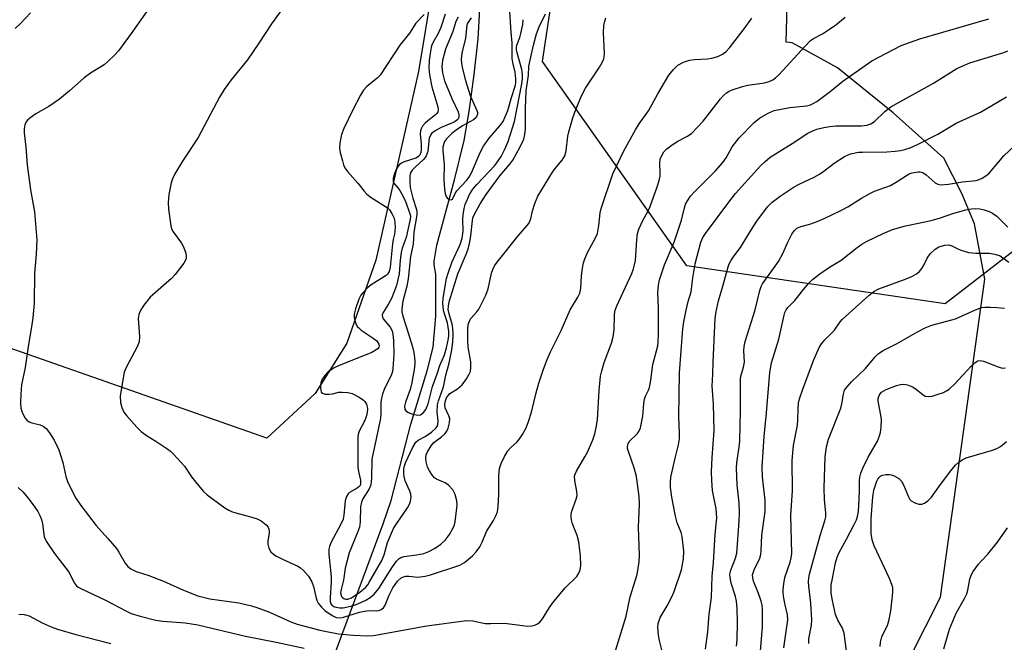
# Model space of a CAD drawing. Units: inches. Extents: x 1291766 to 1297766, y 557448 to 561449.
# Drawn here: x 1291896 to 1292156, y 557773 to 557937 of the extents above; entities that cross this region are included whole.
import ezdxf

# ---------------------------------------------------------------- set-up
doc = ezdxf.new("R2010")
doc.units = ezdxf.units.IN
doc.header["$MEASUREMENT"] = 0
for name, color, linetype in [('HYDRO-Hidden Single Line Stream', 5, 'Continuous'), ('HYDRO-Single Line Stream', 4, 'Continuous'), ('NTRL-Pasture Land', 2, 'Continuous'), ('NTRL-Trees', 3, 'Continuous'), ('Undefined', 1, 'Continuous')]:
    doc.layers.add(name, color=color, linetype=linetype)

msp = doc.modelspace()

# ---------------------------------------------------------------- linework, layer by layer
at = {"layer": 'HYDRO-Hidden Single Line Stream'}
msp.add_line((1291968.62, 557741.38), (1291991.94, 557804.37), dxfattribs=at)
at = {"layer": 'HYDRO-Single Line Stream'}
msp.add_lwpolyline([(1291991.94, 557804.37), (1291994.07, 557810.5), (1291999.3, 557830.61), (1292003.61, 557844.67), (1292005.15, 557850.87), (1292005.87, 557859.09), (1292005.83, 557870.09), (1292005.43, 557872.58), (1292005.41, 557873.59), (1292006.11, 557877.74), (1292010.78, 557894.94), (1292013.28, 557905.33), (1292014.66, 557912.95), (1292016, 557922.66), (1292016.98, 557932.09), (1292017.46, 557939.87)], dxfattribs=at)
at = {"layer": 'NTRL-Pasture Land'}
msp.add_lwpolyline([(1291990.09, 557873.8), (1291982.44, 557851.96), (1291974.1, 557838.66), (1291961.37, 557826.96), (1291861, 557862.09), (1291766.27, 557811.21), (1291766.31, 558213.6), (1291789.35, 558211.81), (1291898.22, 558205.15), (1291945.61, 558194.63), (1291990.84, 558180.17), (1292031.32, 558148.61), (1292059.37, 558119.65), (1292070.25, 558096.97), (1292071.51, 558083.93), (1292064.69, 558060.58), (1292037.29, 558011.06), (1292008.83, 557969.19), (1292001.31, 557923.49)], close=True, dxfattribs=at)
msp.add_lwpolyline([(1292169.31, 557646.26), (1292107.44, 557660.63), (1292098.11, 557668.57), (1292091.43, 557677.18), (1292091.39, 557686.48), (1292095.33, 557699.13), (1292138.85, 557785.03), (1292150.48, 557868.81), (1292147.76, 557883.42), (1292144.41, 557891.38), (1292139.72, 557900.67), (1292126.38, 557912.58), (1292111.71, 557924.48), (1292099.72, 557931.08), (1292098.16, 557931.2), (1292099.53, 557982.16), (1292137.26, 558000.33), (1292180.07, 557969.48)], dxfattribs=at)
at = {"layer": 'NTRL-Trees'}
msp.add_lwpolyline([(1292879.26, 557908.18), (1292403.12, 557885.88), (1292306.35, 557879.5), (1292251.15, 557900.35), (1292180.62, 557893.63), (1292140.04, 557862.32), (1292072.01, 557872.36), (1292033.95, 557926.1), (1292046.26, 558007.83), (1292078.73, 558090.68), (1292067.53, 558147.78), (1292012.67, 558191.45), (1291904.29, 558201.33), (1291862.14, 558209.48), (1291766.31, 558229.02), (1291766.34, 558615.4)], dxfattribs=at)
at = {"layer": 'Undefined'}
for points, elevation in [([(1291932.8, 557943.76), (1291925.63, 557933.52), (1291923.26, 557930.26), (1291922.22, 557928.9), (1291921.23, 557927.83), (1291919.55, 557926.2), (1291918.44, 557925.26), (1291914.86, 557923.05), (1291913.17, 557921.86), (1291909.34, 557918.39), (1291906.71, 557916.18), (1291903.89, 557914.26), (1291900.49, 557912.36), (1291898.86, 557911.22), (1291898.26, 557910.65), (1291897.94, 557910.22), (1291897.61, 557909.48), (1291897.37, 557908.42), (1291897.39, 557907.3), (1291897.82, 557903.6), (1291898.2, 557898.91), (1291899.09, 557892.29), (1291900.11, 557886.58), (1291900.71, 557879.13), (1291900.52, 557875.36), (1291900.11, 557870.39), (1291900, 557862.47), (1291899.65, 557858.65), (1291899.37, 557856.3), (1291898.57, 557851.6), (1291897.69, 557845.56), (1291896.74, 557840.98), (1291896.49, 557838.5), (1291896.39, 557836.23), (1291896.49, 557834.83), (1291896.85, 557833.79), (1291897.61, 557832.32), (1291898.09, 557831.69), (1291898.69, 557831.28), (1291899.42, 557831.02), (1291901.63, 557830.42), (1291902.4, 557830.1), (1291903.21, 557829.46), (1291904.09, 557828.33), (1291905.33, 557826.4), (1291906.54, 557823.83), (1291907.61, 557820.52), (1291908.42, 557816.88), (1291908.82, 557815.49), (1291909.75, 557813.48), (1291911.04, 557811.17), (1291912.29, 557809.24), (1291916.34, 557803.93), (1291919.47, 557800.53), (1291921.73, 557797.85), (1291922.37, 557796.91), (1291924.05, 557794), (1291924.69, 557793.18), (1291925.46, 557792.51), (1291926.87, 557791.81), (1291930.22, 557790.76), (1291934.14, 557789.26), (1291939.36, 557786.9), (1291943.19, 557785.44), (1291946.3, 557784.61), (1291953.95, 557783.58), (1291957.33, 557782.83), (1291958.73, 557782.38), (1291962.06, 557781.09), (1291967.68, 557778.61), (1291969.3, 557778), (1291975.27, 557776.36), (1291980.22, 557775.38), (1291984.04, 557775.03), (1291987.83, 557774.88), (1291989.41, 557774.94), (1292003.48, 557777.55), (1292013.92, 557778.93), (1292015.61, 557778.83), (1292018.89, 557778.18), (1292020.35, 557778.13), (1292023.99, 557778.23), (1292028.66, 557777.57), (1292030.05, 557777.48), (1292031.13, 557777.53), (1292031.93, 557777.72), (1292032.68, 557778.03), (1292033.3, 557778.48), (1292033.99, 557779.36), (1292035.77, 557782.31), (1292036.59, 557783.49), (1292039.95, 557787.5), (1292043, 557790.5), (1292043.56, 557791.36), (1292043.92, 557792.3), (1292044.03, 557793.41), (1292043.95, 557795.98), (1292043.83, 557797.4), (1292043.5, 557799.64), (1292043.13, 557801.28), (1292041.84, 557804.38), (1292041.57, 557805.45), (1292041.5, 557806.17), (1292041.54, 557806.93), (1292041.72, 557807.76), (1292042.85, 557810.86), (1292043.07, 557811.85), (1292043.02, 557812.94), (1292042.44, 557815.81), (1292042.43, 557816.94), (1292042.57, 557817.48), (1292042.93, 557818.25), (1292045.14, 557822), (1292045.79, 557823.25), (1292047.21, 557826.46), (1292047.78, 557828.08), (1292048.14, 557829.75), (1292048.44, 557831.73), (1292048.87, 557839.5), (1292049.28, 557843.23), (1292049.59, 557844.63), (1292050.2, 557846.83), (1292052.11, 557851.92), (1292052.62, 557853.58), (1292052.86, 557855.46), (1292052.92, 557859.24), (1292053.05, 557860.39), (1292053.55, 557861.76), (1292057.49, 557870.28), (1292057.96, 557871.49), (1292058.24, 557872.59), (1292058.43, 557873.75), (1292058.78, 557879.18), (1292059, 557880.86), (1292059.36, 557881.96), (1292060.27, 557884.1), (1292061.88, 557887), (1292062.33, 557887.98), (1292064.18, 557893.08), (1292064.68, 557894.78), (1292064.92, 557895.93), (1292064.97, 557896.82), (1292064.89, 557899.32), (1292064.99, 557900.4), (1292065.38, 557901.39), (1292065.94, 557902.3), (1292066.7, 557903.12), (1292068.13, 557904.17), (1292069.63, 557905.12), (1292072.15, 557906.43), (1292073.28, 557907.28), (1292076.25, 557910.4), (1292080.86, 557916.29), (1292081.63, 557917.18), (1292082.45, 557917.9), (1292083.11, 557918.33), (1292083.9, 557918.68), (1292086.68, 557919.58), (1292088.1, 557919.91), (1292092.47, 557920.48), (1292093.72, 557920.83), (1292094.68, 557921.28), (1292095.38, 557921.8), (1292096.24, 557922.61), (1292103.15, 557930.18), (1292104.6, 557931.65), (1292105.37, 557932.19), (1292107.69, 557933.39), (1292109.59, 557934.63), (1292111.23, 557935.76), (1292113.72, 557937.79)], 430), ([(1291966.96, 557942.14), (1291962.52, 557936.04), (1291959.26, 557930.98), (1291956.24, 557926.54), (1291951.97, 557921.28), (1291950.12, 557918.73), (1291948.85, 557916.71), (1291943.27, 557906.11), (1291939.12, 557899.87), (1291937.11, 557896.54), (1291936.44, 557895.22), (1291936.11, 557894.16), (1291935.5, 557891.14), (1291935.33, 557889), (1291935.44, 557887.27), (1291936.02, 557882.88), (1291936.25, 557882.05), (1291936.64, 557881.3), (1291938.81, 557878.27), (1291939.4, 557877.29), (1291939.96, 557875.65), (1291940.09, 557874.82), (1291940.06, 557874.28), (1291939.9, 557873.77), (1291939.48, 557873.05), (1291937.22, 557870.01), (1291936.21, 557869.01), (1291930.6, 557864.03), (1291928.94, 557861.97), (1291928.28, 557861), (1291927.86, 557860.24), (1291927.58, 557859.46), (1291927.45, 557858.47), (1291927.77, 557853.75), (1291927.7, 557852.31), (1291927.18, 557850.95), (1291924.32, 557845.68), (1291923.75, 557844.32), (1291923.36, 557842.33), (1291922.73, 557838), (1291922.77, 557836.36), (1291923.13, 557835.04), (1291923.7, 557833.8), (1291924.35, 557832.87), (1291927.05, 557829.88), (1291928.26, 557828.66), (1291929.6, 557827.66), (1291932.12, 557826.15), (1291935, 557824.22), (1291935.92, 557823.54), (1291936.77, 557822.76), (1291939.66, 557819.55), (1291941.5, 557816.77), (1291942.53, 557815.42), (1291944.58, 557813.01), (1291945.59, 557812.01), (1291950.31, 557808.59), (1291951.29, 557807.98), (1291952.05, 557807.62), (1291953.14, 557807.25), (1291957.4, 557806.15), (1291958.79, 557805.71), (1291959.81, 557805.17), (1291961.17, 557804.11), (1291961.68, 557803.48), (1291961.92, 557802.74), (1291961.96, 557801.9), (1291961.64, 557799.87), (1291961.61, 557799.02), (1291961.9, 557797.99), (1291962.43, 557797.04), (1291962.98, 557796.44), (1291963.68, 557795.97), (1291965.48, 557795.04), (1291969.47, 557793.28), (1291970.2, 557792.84), (1291971.03, 557792.1), (1291972.3, 557790.61), (1291973.15, 557789.13), (1291973.59, 557787.92), (1291974.29, 557784.78), (1291974.59, 557784), (1291974.88, 557783.51), (1291975.77, 557782.4), (1291976.62, 557781.6), (1291978.54, 557780.21), (1291979.56, 557779.7), (1291980.43, 557779.62), (1291981.26, 557779.76), (1291985.72, 557781.08), (1291987.06, 557781.4), (1291988.32, 557781.53), (1291990.29, 557781.49), (1291990.8, 557781.56), (1291991.46, 557781.79), (1291992.03, 557782.23), (1291992.49, 557782.94), (1291993.55, 557785.63), (1291994.53, 557787.5), (1291995.78, 557789.28), (1291996.7, 557790.18), (1291997.37, 557790.47), (1291997.92, 557790.56), (1291998.78, 557790.56), (1292001.1, 557790.33), (1292003.06, 557790.59), (1292004.45, 557790.97), (1292012.17, 557793.52), (1292013.45, 557794.23), (1292015.5, 557795.93), (1292016.48, 557796.98), (1292017.42, 557798.33), (1292018.09, 557799.55), (1292019.25, 557802.4), (1292021.06, 557805.3), (1292021.7, 557806.52), (1292022.1, 557807.54), (1292022.31, 557808.97), (1292022.47, 557812.19), (1292022.44, 557817.01), (1292022.67, 557818.95), (1292023.05, 557820.29), (1292023.93, 557822.1), (1292024.81, 557823.58), (1292025.49, 557824.37), (1292027.16, 557825.86), (1292027.74, 557826.49), (1292028.68, 557827.92), (1292029.63, 557829.69), (1292030.24, 557831.3), (1292031.03, 557833.77), (1292032.28, 557838.88), (1292032.99, 557841.46), (1292034.26, 557845.15), (1292035.22, 557847.65), (1292036.08, 557849.66), (1292038.85, 557855.29), (1292041.22, 557860.74), (1292043.27, 557864.1), (1292043.76, 557865.12), (1292044.08, 557866.46), (1292044.22, 557869.71), (1292044.49, 557871.73), (1292044.78, 557873.15), (1292045.15, 557874.19), (1292045.94, 557875.97), (1292047.85, 557879.5), (1292048.41, 557880.87), (1292048.84, 557882.91), (1292049.18, 557886.3), (1292049.4, 557887.42), (1292052.51, 557896.55), (1292055.43, 557902.6), (1292058.44, 557908.12), (1292059.47, 557909.74), (1292061.88, 557913.17), (1292064.33, 557917.59), (1292067.27, 557922.51), (1292068.45, 557924.04), (1292069.62, 557925.15), (1292071.08, 557925.94), (1292072.65, 557926.5), (1292074.02, 557926.68), (1292077.44, 557926.84), (1292078.6, 557926.96), (1292080.18, 557927.44), (1292081.41, 557928.04), (1292082.25, 557928.71), (1292083.2, 557929.75), (1292087.05, 557934.74), (1292089.07, 557937.56)], 428), ([(1292015.17, 557937.58), (1292014.23, 557936.18), (1292014.05, 557935.67), (1292013.68, 557932.28), (1292012.72, 557928.32), (1292012.57, 557926.73), (1292012.66, 557925.61), (1292012.91, 557924.18), (1292013.64, 557921.14), (1292014.89, 557917.17), (1292016.68, 557913.23), (1292016.82, 557912.73), (1292016.84, 557912.25), (1292016.7, 557911.82), (1292016.45, 557911.42), (1292015.74, 557910.72), (1292012.85, 557909.19), (1292011.19, 557908.04), (1292010.05, 557907.15), (1292008.63, 557905.74), (1292008.15, 557905.06), (1292007.95, 557904.57), (1292007.72, 557903.53), (1292007.68, 557902.73), (1292008.04, 557899.03), (1292008, 557895.09), (1292008.18, 557892.47), (1292008.33, 557891.33), (1292008.56, 557890.56), (1292008.83, 557890.18), (1292009.37, 557889.82), (1292009.93, 557889.71), (1292010.22, 557889.87), (1292010.94, 557891.34), (1292011.4, 557892.04), (1292013.95, 557894.81), (1292014.59, 557895.61), (1292015.28, 557896.79), (1292017.57, 557902.14), (1292018.45, 557903.82), (1292019.9, 557905.93), (1292022.76, 557909.2), (1292023.58, 557910.34), (1292024.08, 557911.35), (1292024.81, 557913.26), (1292025.81, 557916.66), (1292026.79, 557919.61), (1292026.94, 557920.53), (1292026.94, 557921.6), (1292026.74, 557923.28), (1292026.16, 557925.84), (1292026.01, 557926.95), (1292025.93, 557931.03), (1292025.67, 557933.83), (1292025.23, 557940.5)], 420), ([(1291899.06, 557938.94), (1291896.45, 557936.13), (1291895, 557934.84)], 432), ([(1292002.78, 557938.47), (1292000.63, 557936.18), (1291998.92, 557933.58), (1291996.36, 557930.46), (1291991.17, 557922.56), (1291990.36, 557921.74), (1291987.68, 557919.5), (1291986.79, 557918.54), (1291986.03, 557917.29), (1291983.95, 557913.39), (1291981.66, 557908.51), (1291981.02, 557906.86), (1291980.54, 557904.68), (1291980.47, 557903.31), (1291980.67, 557902.19), (1291981.23, 557899.97), (1291981.55, 557898.87), (1291981.88, 557898.1), (1291982.56, 557897.17), (1291985.35, 557894.1), (1291986.95, 557891.99), (1291987.68, 557891.17), (1291988.82, 557890.31), (1291992.62, 557887.97), (1291993.31, 557887.44), (1291993.69, 557887.04), (1291994.28, 557886.13), (1291994.84, 557884.89), (1291995.07, 557883.81), (1291995.14, 557882.39), (1291994.97, 557880.66), (1291994.61, 557879.21), (1291994.42, 557878.07), (1291993.86, 557871.98), (1291993.56, 557870.82), (1291993.15, 557870.15), (1291992.76, 557869.78), (1291988.83, 557867.35), (1291987.77, 557866.44), (1291986.6, 557865.24), (1291986.11, 557864.56), (1291985.6, 557863.51), (1291984.7, 557860.96), (1291984.35, 557859.6), (1291984.31, 557858.8), (1291984.48, 557857.94), (1291984.75, 557857.11), (1291985.16, 557856.36), (1291985.54, 557855.95), (1291986.21, 557855.41), (1291989.39, 557853.27), (1291990.29, 557852.54), (1291990.62, 557852.15), (1291990.85, 557851.72), (1291990.91, 557851.25), (1291990.82, 557850.86), (1291990.57, 557850.5), (1291990.18, 557850.19), (1291988.96, 557849.54), (1291986.58, 557848.52), (1291980.19, 557846.03), (1291978.88, 557845.39), (1291977.53, 557844.39), (1291976.57, 557843.42), (1291975.82, 557842.31), (1291975.58, 557841.51), (1291975.49, 557840.36), (1291975.54, 557839.55), (1291975.68, 557839.09), (1291975.97, 557838.78), (1291976.67, 557838.56), (1291977.78, 557838.5), (1291978.63, 557838.61), (1291980.3, 557839.02), (1291981.18, 557839.07), (1291982.67, 557838.96), (1291983.81, 557838.69), (1291985.65, 557837.78), (1291986.84, 557836.97), (1291987.19, 557836.57), (1291987.55, 557835.92), (1291987.77, 557835.2), (1291987.82, 557834.7), (1291987.77, 557833.69), (1291987.5, 557832.58), (1291986.94, 557831.22), (1291985.63, 557828.74), (1291985.45, 557828.22), (1291985.32, 557827.42), (1291985.32, 557819.31), (1291985.45, 557818.15), (1291986.03, 557815.85), (1291986.04, 557814.89), (1291985.89, 557814.47), (1291985.6, 557814.1), (1291985.17, 557813.77), (1291983.15, 557812.62), (1291982.75, 557812.24), (1291982.28, 557811.56), (1291981.95, 557810.48), (1291981.66, 557806.67), (1291981.43, 557805.62), (1291980.83, 557804.28), (1291978.31, 557799.53), (1291977.84, 557798.45), (1291977.66, 557797.69), (1291977.64, 557796.4), (1291978.29, 557790.47), (1291978.26, 557789.03), (1291977.98, 557785.01), (1291978.01, 557783.93), (1291978.21, 557783.31), (1291978.46, 557782.98), (1291978.96, 557782.63), (1291979.47, 557782.45), (1291980.59, 557782.28), (1291981.46, 557782.28), (1291983.46, 557782.71), (1291984.86, 557783.15), (1291986.14, 557783.68), (1291987.39, 557784.28), (1291988.55, 557784.98), (1291989.58, 557785.87), (1291990.82, 557787.35), (1291993.19, 557791.17), (1291994.44, 557793.03), (1291995.52, 557794.52), (1291996.23, 557795.25), (1291996.64, 557795.53), (1291997.39, 557795.78), (1292000.75, 557796.23), (1292002.69, 557796.61), (1292004.01, 557797.11), (1292005.51, 557797.87), (1292007.21, 557799.02), (1292008.41, 557800.17), (1292009.48, 557801.55), (1292010.46, 557803.32), (1292010.78, 557804.11), (1292010.97, 557804.95), (1292011.47, 557809.29), (1292011.42, 557810.43), (1292010.94, 557812.1), (1292010.3, 557813.37), (1292009.18, 557814.58), (1292008.35, 557815.15), (1292006, 557816.17), (1292005.55, 557816.5), (1292004.97, 557817.13), (1292004.15, 557818.32), (1292003.66, 557819.34), (1292003.28, 557820.68), (1292003.2, 557821.76), (1292003.34, 557822.55), (1292003.63, 557823.31), (1292004.63, 557824.95), (1292005.36, 557825.76), (1292007.35, 557827.3), (1292008.22, 557828.1), (1292008.75, 557828.78), (1292009.11, 557829.55), (1292009.48, 557830.94), (1292009.54, 557832.05), (1292009.31, 557832.84), (1292008.35, 557834.92), (1292008.19, 557835.76), (1292008.29, 557836.55), (1292008.7, 557837.6), (1292009.17, 557838.28), (1292009.58, 557838.67), (1292011.59, 557839.94), (1292012.77, 557840.97), (1292013.98, 557842.57), (1292014.64, 557843.77), (1292014.95, 557844.52), (1292015.11, 557845.6), (1292015.06, 557847.01), (1292014.42, 557850.94), (1292014.29, 557852.67), (1292014.27, 557855.84), (1292014.36, 557856.75), (1292014.51, 557857.31), (1292015, 557858.32), (1292016.67, 557860.21), (1292017.16, 557860.92), (1292019.02, 557864.63), (1292019.62, 557866.27), (1292020.49, 557870.36), (1292020.86, 557871.37), (1292021.34, 557872.33), (1292022.01, 557873.27), (1292027.59, 557880.19), (1292029.87, 557882.84), (1292030.34, 557883.48), (1292030.88, 557884.71), (1292031.36, 557886.79), (1292031.96, 557888.76), (1292032.75, 557890.66), (1292036.57, 557897), (1292037.26, 557897.94), (1292039.16, 557900.15), (1292039.84, 557901.28), (1292040.21, 557902.6), (1292040.66, 557906.42), (1292040.87, 557907.59), (1292041.95, 557911.27), (1292042.7, 557913.48), (1292044.27, 557917.11), (1292045.26, 557919.14), (1292048.99, 557924.62), (1292049.69, 557925.84), (1292050.11, 557926.86), (1292050.23, 557927.39), (1292050.29, 557928.24), (1292050.07, 557933.69), (1292050.14, 557935.62), (1292050.36, 557936.78), (1292050.61, 557937.63)], 426), ([(1292008.34, 557938.56), (1292007.17, 557935.05), (1292006.49, 557933.52), (1292005.18, 557931.19), (1292004.74, 557930.21), (1292004.44, 557928.88), (1292004.1, 557926.36), (1292004, 557924.36), (1292004.19, 557922.6), (1292004.84, 557919.41), (1292006.35, 557914.17), (1292006.44, 557913.37), (1292006.37, 557912.9), (1292006.15, 557912.47), (1292005.79, 557912.07), (1292003.72, 557910.49), (1292003.09, 557909.91), (1292002.37, 557909.06), (1292001.96, 557908.38), (1292001.8, 557907.88), (1292001.75, 557907.06), (1292001.96, 557904.36), (1292001.98, 557902.98), (1292001.9, 557902.19), (1292001.62, 557901.46), (1292001.26, 557901.09), (1292000.58, 557900.66), (1291997.55, 557899.71), (1291996.78, 557899.34), (1291996.32, 557899), (1291995.92, 557898.59), (1291995.5, 557897.89), (1291994.97, 557896.59), (1291994.59, 557895.28), (1291994.58, 557894.56), (1291994.74, 557894.18), (1291995.83, 557892.89), (1291996.34, 557892.16), (1291997.25, 557890.6), (1291997.89, 557889.28), (1291999.03, 557886.07), (1291999.14, 557885.34), (1291999.11, 557884.61), (1291998.07, 557879.77), (1291997.01, 557876.93), (1291996.72, 557875.83), (1291996.43, 557873.82), (1291996.17, 557870.22), (1291995.46, 557867.15), (1291994.81, 557865.27), (1291994.16, 557863.71), (1291993.29, 557862.15), (1291991.94, 557860.03), (1291991.72, 557859.42), (1291991.77, 557858.82), (1291991.99, 557858.34), (1291993.81, 557856.17), (1291994.34, 557855.16), (1291994.56, 557854.34), (1291994.7, 557852.65), (1291994.78, 557848.94), (1291994.56, 557845.3), (1291994.41, 557844.47), (1291994.14, 557843.67), (1291992.23, 557839.75), (1291991.8, 557838.56), (1291991.5, 557837.43), (1291991.36, 557836.32), (1291991.38, 557833.63), (1291991.25, 557832.12), (1291988.97, 557821.42), (1291988.88, 557816.38), (1291988.71, 557814.61), (1291988.3, 557813.58), (1291986.65, 557810.98), (1291986.25, 557810.11), (1291986.03, 557808.82), (1291985.92, 557804.94), (1291985.71, 557803.5), (1291985.23, 557802.13), (1291983.03, 557796.79), (1291981.95, 557792.72), (1291981.52, 557789.56), (1291980.89, 557787.13), (1291980.77, 557786.33), (1291980.8, 557785.85), (1291981.03, 557785.25), (1291981.38, 557784.86), (1291981.83, 557784.61), (1291982.27, 557784.52), (1291982.71, 557784.55), (1291983.65, 557784.91), (1291985.84, 557786.4), (1291987.35, 557787.62), (1291987.94, 557788.33), (1291988.42, 557789.07), (1291991.64, 557794.75), (1291992.25, 557796.2), (1291993.12, 557799.44), (1291994.73, 557803.17), (1291995.28, 557804.11), (1291998.37, 557808.57), (1291998.92, 557809.59), (1291999.17, 557810.34), (1291999.33, 557811.37), (1291999.24, 557812.16), (1291998.97, 557812.99), (1291997.8, 557815.72), (1291997.49, 557816.85), (1291997.43, 557817.71), (1291997.47, 557818.86), (1291997.63, 557819.69), (1291997.91, 557820.46), (1291999.73, 557824.37), (1292000.63, 557825.86), (1292001.22, 557826.42), (1292003.04, 557827.34), (1292004.71, 557828.54), (1292005.85, 557829.59), (1292006.18, 557830.05), (1292006.37, 557830.51), (1292006.5, 557831.52), (1292006.25, 557833.79), (1292006.29, 557835.72), (1292006.57, 557836.79), (1292007.87, 557840.49), (1292008.52, 557843.5), (1292009.41, 557846.71), (1292010.07, 557850.2), (1292010.35, 557852.26), (1292010.44, 557854.27), (1292010.34, 557855.89), (1292010.13, 557856.93), (1292009.34, 557859.72), (1292009.15, 557860.85), (1292009.17, 557861.73), (1292009.4, 557862.83), (1292011.66, 557870.17), (1292013.94, 557875.53), (1292014.49, 557877.09), (1292014.76, 557878.18), (1292015.08, 557880.22), (1292015.48, 557884.28), (1292015.64, 557884.93), (1292015.97, 557885.74), (1292017.52, 557888.61), (1292019.1, 557891.12), (1292022.76, 557895.98), (1292025.37, 557899.08), (1292026.13, 557900.14), (1292028.12, 557903.65), (1292029.06, 557905.7), (1292029.33, 557906.93), (1292029.44, 557908.37), (1292029.46, 557913.76), (1292029.63, 557918.43), (1292030.28, 557922.54), (1292030.39, 557924.81), (1292030.51, 557925.66), (1292031.6, 557930.45), (1292032.4, 557933.42), (1292033.09, 557935.29), (1292034.72, 557938.65)], 424), ([(1292011.75, 557937.83), (1292011.16, 557936.66), (1292010.3, 557934.06), (1292008.43, 557929.39), (1292007.61, 557926.41), (1292007.4, 557924.81), (1292007.58, 557923.14), (1292008.18, 557921.02), (1292010.06, 557916.38), (1292011.7, 557912.86), (1292011.92, 557912.11), (1292011.91, 557911.41), (1292011.67, 557910.89), (1292010.94, 557910.28), (1292010.23, 557909.93), (1292007.22, 557908.78), (1292005.66, 557907.88), (1292004.75, 557907.17), (1292004.43, 557906.72), (1292004.13, 557905.93), (1292003.99, 557905.11), (1292003.75, 557902.43), (1292003.34, 557901.26), (1292003.09, 557900.84), (1292002.55, 557900.21), (1292000.4, 557898.32), (1291999.62, 557897.51), (1291999.2, 557896.83), (1291999.02, 557896.04), (1291999, 557894.35), (1291999.13, 557892.93), (1291999.81, 557890.13), (1292000.73, 557887.12), (1292000.82, 557886.57), (1292000.82, 557885.78), (1292000.05, 557881.18), (1291999.86, 557878.04), (1291999.18, 557874.76), (1291998.57, 557868.86), (1291998.2, 557866.97), (1291997.15, 557863), (1291996.86, 557861.02), (1291996.93, 557860.17), (1291997.16, 557859.05), (1291998.17, 557856.06), (1291999.73, 557850.95), (1292000.08, 557849.53), (1292000.27, 557848.15), (1292000.32, 557847.02), (1292000.21, 557845.54), (1291999.56, 557841.63), (1291999.07, 557839.78), (1291997.86, 557836.38), (1291997.63, 557835.34), (1291997.73, 557834.57), (1291997.98, 557834.13), (1291998.62, 557833.68), (1291999.69, 557833.27), (1292001.08, 557832.97), (1292001.83, 557833.08), (1292002.63, 557833.69), (1292003.25, 557834.53), (1292003.8, 557835.98), (1292004.96, 557840.51), (1292006.24, 557843.86), (1292006.89, 557846.1), (1292008.11, 557848.87), (1292008.66, 557850.71), (1292009.2, 557853.22), (1292009.27, 557853.94), (1292009.25, 557855.07), (1292008.96, 557857.27), (1292008.08, 557859.94), (1292007.88, 557860.77), (1292007.73, 557862.44), (1292007.77, 557863.84), (1292008.68, 557869), (1292009.07, 557870.41), (1292010.08, 557873.23), (1292012.23, 557877.96), (1292012.78, 557879.6), (1292013.02, 557881.46), (1292013, 557884.61), (1292013.08, 557885.71), (1292013.32, 557887.4), (1292013.62, 557888.49), (1292014.75, 557891.09), (1292015.6, 557892.47), (1292016.63, 557893.71), (1292021.36, 557898.78), (1292022.3, 557899.94), (1292023.08, 557901.11), (1292023.98, 557902.87), (1292024.94, 557905.08), (1292026.59, 557910.31), (1292028.5, 557920.23), (1292028.68, 557921.57), (1292028.68, 557922.68), (1292028.48, 557924.03), (1292027.25, 557928.38), (1292027.09, 557929.2), (1292027.07, 557929.71), (1292027.22, 557930.45), (1292027.98, 557932.46), (1292028.29, 557933.53), (1292028.76, 557935.83), (1292028.9, 557937.13)], 422), ([(1292053.23, 557770.92), (1292056.04, 557780.09), (1292057.04, 557785.12), (1292058.89, 557791.06), (1292059.44, 557794.37), (1292059.53, 557796.08), (1292059.28, 557803.5), (1292059.5, 557809.56), (1292059.41, 557811.59), (1292058.72, 557816.83), (1292058.07, 557819.09), (1292056.58, 557823.47), (1292056.39, 557824.26), (1292056.35, 557824.78), (1292056.5, 557825.46), (1292056.83, 557826.09), (1292058.99, 557828.19), (1292059.47, 557828.85), (1292059.77, 557829.62), (1292060.36, 557832.7), (1292060.64, 557836.11), (1292060.8, 557837.22), (1292061.07, 557837.98), (1292061.87, 557839.55), (1292062.13, 557840.29), (1292062.5, 557842.24), (1292063.02, 557846.38), (1292064.32, 557851.27), (1292064.47, 557852.41), (1292064.52, 557854.16), (1292064.53, 557861.13), (1292064.39, 557865.24), (1292064.52, 557867.2), (1292064.78, 557868.61), (1292066.14, 557872.57), (1292068.68, 557878.56), (1292070.56, 557884.36), (1292071.48, 557887.9), (1292071.76, 557888.69), (1292072.14, 557889.44), (1292072.96, 557890.63), (1292073.9, 557891.71), (1292079.51, 557897.3), (1292081.5, 557899.49), (1292082.39, 557900.76), (1292083.95, 557903.66), (1292085.78, 557906), (1292089.75, 557910.05), (1292091.09, 557911.17), (1292093.39, 557912.54), (1292094.19, 557912.91), (1292095.03, 557913.18), (1292099.12, 557914.02), (1292103.53, 557914.48), (1292104.56, 557914.73), (1292105.27, 557915.02), (1292106.25, 557915.63), (1292109.71, 557918.2), (1292113.1, 557920.92), (1292120.77, 557926.29), (1292122.53, 557927.3), (1292128.48, 557930.31), (1292133.37, 557932.09), (1292151.53, 557937.35)], 432), ([(1292115.83, 557757.44), (1292113.45, 557775.56), (1292113.04, 557776.88), (1292111.77, 557779.03), (1292111.19, 557780.53), (1292110.34, 557784.2), (1292110.04, 557786.17), (1292109.97, 557787.28), (1292110.05, 557788.37), (1292110.24, 557789.52), (1292111.15, 557794.09), (1292111.57, 557795.64), (1292112.1, 557796.81), (1292114.06, 557800.36), (1292116.05, 557804.19), (1292116.67, 557805.48), (1292116.95, 557806.28), (1292117.2, 557807.66), (1292117.41, 557810.97), (1292117.49, 557812.96), (1292117.48, 557815.85), (1292117.59, 557816.66), (1292117.87, 557817.71), (1292118.39, 557819.02), (1292119.78, 557821.91), (1292122.2, 557826.19), (1292122.78, 557827.55), (1292123.04, 557828.39), (1292123.21, 557829.82), (1292123.25, 557831.84), (1292123.14, 557832.99), (1292122.42, 557836.67), (1292122.43, 557837.41), (1292122.66, 557838.17), (1292122.95, 557838.64), (1292123.31, 557839.02), (1292124.49, 557839.72), (1292127.25, 557840.78), (1292128.31, 557841.05), (1292129.09, 557841.13), (1292130.16, 557840.99), (1292131.47, 557840.5), (1292132.18, 557840.04), (1292134.14, 557838.41), (1292134.81, 557838.01), (1292135.56, 557837.88), (1292136.62, 557838.02), (1292137.98, 557838.42), (1292139.6, 557839), (1292140.39, 557839.37), (1292141.12, 557839.83), (1292142.62, 557841.26), (1292146.92, 557845.91), (1292147.99, 557846.87), (1292148.68, 557847.27), (1292149.38, 557847.36), (1292150.18, 557847.19), (1292154, 557845.71), (1292155.09, 557845.41), (1292155.9, 557845.44)], 446), ([(1292122.93, 557772.06), (1292123.03, 557773.21), (1292123.35, 557774.62), (1292123.68, 557775.41), (1292124.87, 557777.61), (1292125.32, 557779.22), (1292125.73, 557781.44), (1292126.12, 557784.65), (1292126.27, 557786.4), (1292126.25, 557787.5), (1292126.04, 557788.44), (1292125.42, 557789.98), (1292121.31, 557798.6), (1292120.83, 557800.21), (1292120.55, 557801.86), (1292120.55, 557805.7), (1292120.95, 557811.47), (1292121.26, 557813.23), (1292122.06, 557815.63), (1292122.31, 557816.11), (1292122.75, 557816.69), (1292123.11, 557816.99), (1292123.6, 557817.21), (1292124.42, 557817.38), (1292125.27, 557817.41), (1292125.82, 557817.31), (1292126.62, 557817.01), (1292127.86, 557816.3), (1292128.55, 557815.59), (1292129.06, 557814.63), (1292130.35, 557811.52), (1292130.75, 557810.83), (1292131.08, 557810.43), (1292132.03, 557809.87), (1292133.11, 557809.54), (1292133.9, 557809.52), (1292134.59, 557809.81), (1292135.45, 557810.45), (1292136.45, 557811.41), (1292138.8, 557814.75), (1292141.81, 557818.72), (1292142.75, 557819.83), (1292143.61, 557820.58), (1292144.54, 557821.24), (1292145.54, 557821.74), (1292152.54, 557823.74), (1292153.64, 557824.19), (1292154.64, 557824.79), (1292156.22, 557826.03)], 448), ([(1291895.85, 557813.98), (1291897.04, 557812.84), (1291898.46, 557811.11), (1291900.17, 557808.81), (1291900.97, 557807.62), (1291901.53, 557806.6), (1291901.94, 557805.53), (1291902.22, 557804.42), (1291902.67, 557801), (1291903.17, 557799.83), (1291905.41, 557796.53), (1291909, 557791.92), (1291909.45, 557791.18), (1291910.57, 557788.87), (1291911.21, 557788.06), (1291911.62, 557787.73), (1291912.35, 557787.32), (1291918.85, 557784.32), (1291924.22, 557781.44), (1291925.6, 557780.81), (1291927.97, 557780.05), (1291932.1, 557779), (1291933.93, 557778.78), (1291939.85, 557778.31), (1291943.19, 557777.8), (1291955.74, 557774.82), (1291963.8, 557773.21), (1291971.16, 557771.63)], 432), ([(1292139.74, 557771.48), (1292141.17, 557776.65), (1292142.94, 557780.84), (1292145.13, 557784.69), (1292145.73, 557785.93), (1292146.05, 557786.91), (1292146.57, 557789.8), (1292146.88, 557790.87), (1292147.44, 557791.86), (1292148.83, 557793.72), (1292149.58, 557794.61), (1292151.28, 557796.36), (1292153.86, 557799.57), (1292156.44, 557803.32)], 450)]:
    msp.add_lwpolyline(points, dxfattribs=dict(at, elevation=elevation))
for points in [[(1292065.44, 557771.22, 434), (1292064.8, 557773.64, 434), (1292064.55, 557775.05, 434), (1292064.37, 557777.06, 434), (1292064.44, 557778.17, 434), (1292064.66, 557778.96, 434), (1292064.98, 557779.71, 434), (1292066.83, 557782.83, 434), (1292068.05, 557785.19, 434), (1292068.64, 557786.55, 434), (1292070.58, 557792.23, 434), (1292071.07, 557795.13, 434), (1292071.16, 557797.19, 434), (1292070.73, 557801.03, 434), (1292070.47, 557802.14, 434), (1292069.45, 557804.68, 434), (1292069.01, 557806.42, 434), (1292068.02, 557811.42, 434), (1292067.71, 557813.94, 434), (1292067.65, 557815.33, 434), (1292067.81, 557816.67, 434), (1292069, 557821.99, 434), (1292069.79, 557825.16, 434), (1292070.02, 557826.8, 434), (1292070.06, 557828.23, 434), (1292069.92, 557832.65, 434), (1292070.08, 557844.18, 434), (1292070.94, 557855.7, 434), (1292071.2, 557857.56, 434), (1292071.83, 557860.67, 434), (1292072.37, 557862.95, 434), (1292073.11, 557865.44, 434), (1292073.53, 557869.2, 434), (1292074.18, 557872.86, 434), (1292075.7, 557878.59, 434), (1292076.2, 557879.78, 434), (1292076.88, 557880.85, 434), (1292083.04, 557889.11, 434), (1292084.84, 557891.37, 434), (1292091.38, 557898.64, 434), (1292092.62, 557899.82, 434), (1292093.96, 557900.9, 434), (1292099.76, 557904.5, 434), (1292103.9, 557907.23, 434), (1292105.16, 557907.88, 434), (1292106.21, 557908.28, 434), (1292108.08, 557908.78, 434), (1292109.65, 557909.05, 434), (1292111.28, 557909.14, 434), (1292117.98, 557909.18, 434), (1292119.41, 557909.35, 434), (1292120.49, 557909.72, 434), (1292121.42, 557910.36, 434), (1292124.11, 557912.96, 434), (1292125.71, 557914.21, 434), (1292136.95, 557920.46, 434), (1292143.13, 557924.25, 434), (1292146.51, 557925.73, 434), (1292155.51, 557928.51, 434), (1292156.59, 557928.9, 434)], [(1292076.93, 557771.42, 436), (1292077.49, 557775.96, 436), (1292077.91, 557780.56, 436), (1292078.51, 557785.01, 436), (1292078.65, 557790.64, 436), (1292079.05, 557794.17, 436), (1292079.49, 557801.63, 436), (1292079.88, 557806, 436), (1292079.71, 557808.29, 436), (1292078.75, 557813.2, 436), (1292078.54, 557815.75, 436), (1292078.47, 557818.05, 436), (1292078.62, 557821.87, 436), (1292079.18, 557828.89, 436), (1292079, 557835.97, 436), (1292078.64, 557840.59, 436), (1292078.87, 557843.76, 436), (1292078.94, 557846.98, 436), (1292079.49, 557858.47, 436), (1292079.68, 557860.29, 436), (1292080.29, 557863.09, 436), (1292081.47, 557866.97, 436), (1292082.85, 557872.03, 436), (1292083.15, 557872.84, 436), (1292083.55, 557873.61, 436), (1292084.2, 557874.57, 436), (1292086.17, 557877.13, 436), (1292089.05, 557881.88, 436), (1292090.46, 557884.05, 436), (1292093.27, 557887.84, 436), (1292094.44, 557889.11, 436), (1292096.54, 557890.7, 436), (1292100.29, 557893.09, 436), (1292101.55, 557893.78, 436), (1292105.57, 557895.7, 436), (1292106.97, 557896.49, 436), (1292108.08, 557897.25, 436), (1292110.82, 557899.39, 436), (1292113.53, 557901.07, 436), (1292115.07, 557901.8, 436), (1292117.23, 557902.22, 436), (1292118.31, 557902.29, 436), (1292124.71, 557902.38, 436), (1292126.87, 557902.52, 436), (1292128.32, 557902.72, 436), (1292129.45, 557902.98, 436), (1292130.83, 557903.42, 436), (1292132.96, 557904.33, 436), (1292138.09, 557907, 436), (1292142.92, 557909.87, 436), (1292149.32, 557912.81, 436), (1292156.2, 557916.78, 436)], [(1292085.11, 557772.13, 438), (1292085.23, 557773.83, 438), (1292085.32, 557778.51, 438), (1292085.27, 557782.09, 438), (1292085.09, 557783.99, 438), (1292084.8, 557785.24, 438), (1292083.71, 557788.8, 438), (1292083.41, 557790.26, 438), (1292083.35, 557791.13, 438), (1292083.54, 557792.21, 438), (1292084.83, 557795.3, 438), (1292085.19, 557796.65, 438), (1292085.81, 557805.11, 438), (1292085.86, 557807.4, 438), (1292085.78, 557809.88, 438), (1292085.28, 557814.61, 438), (1292085.05, 557819.08, 438), (1292085.18, 557820.55, 438), (1292085.79, 557824.6, 438), (1292085.93, 557826.19, 438), (1292086.11, 557834.22, 438), (1292086.14, 557842.44, 438), (1292086.25, 557843.26, 438), (1292086.89, 557845.6, 438), (1292087.16, 557846.99, 438), (1292087.03, 557849.94, 438), (1292087.11, 557851.04, 438), (1292087.34, 557852.41, 438), (1292089.97, 557860.69, 438), (1292091.2, 557865.78, 438), (1292091.57, 557866.86, 438), (1292091.93, 557867.62, 438), (1292096.13, 557873.5, 438), (1292097.31, 557875.55, 438), (1292098.56, 557878.54, 438), (1292099.61, 557880.68, 438), (1292100.23, 557881.55, 438), (1292100.99, 557882.21, 438), (1292101.99, 557882.68, 438), (1292104.36, 557883.29, 438), (1292106.31, 557884.01, 438), (1292108.19, 557884.81, 438), (1292112.56, 557886.89, 438), (1292114.37, 557887.83, 438), (1292118, 557890.14, 438), (1292120.16, 557891.36, 438), (1292121.45, 557891.96, 438), (1292125.61, 557893.51, 438), (1292127.39, 557894.52, 438), (1292130.09, 557896.27, 438), (1292130.59, 557896.54, 438), (1292131.35, 557896.8, 438), (1292132.96, 557897.05, 438), (1292133.48, 557897.04, 438), (1292134.13, 557896.88, 438), (1292135.08, 557896.26, 438), (1292137.4, 557894.2, 438), (1292138.09, 557893.83, 438), (1292138.91, 557893.69, 438), (1292140.96, 557893.79, 438), (1292144.61, 557894.47, 438), (1292148.2, 557894.82, 438), (1292149, 557895.03, 438), (1292149.97, 557895.51, 438), (1292151.13, 557896.26, 438), (1292151.75, 557896.8, 438), (1292155.49, 557901.28, 438), (1292159.52, 557905.05, 438)], [(1292091.37, 557770.86, 440), (1292091.95, 557777.29, 440), (1292091.96, 557781.78, 440), (1292091.85, 557782.95, 440), (1292091.59, 557784.06, 440), (1292090.89, 557786.03, 440), (1292089.55, 557789.31, 440), (1292089.36, 557790.13, 440), (1292089.33, 557790.94, 440), (1292089.71, 557792.31, 440), (1292091.19, 557795.38, 440), (1292091.46, 557796.27, 440), (1292091.57, 557797.34, 440), (1292091.73, 557801.4, 440), (1292092.61, 557807.67, 440), (1292092.64, 557810.52, 440), (1292091.92, 557816.79, 440), (1292091.84, 557819.3, 440), (1292092.33, 557827.35, 440), (1292092.96, 557833.63, 440), (1292093.83, 557844.21, 440), (1292094.3, 557846.75, 440), (1292096.23, 557852.97, 440), (1292097.62, 557859.33, 440), (1292097.84, 557860.06, 440), (1292098.15, 557860.75, 440), (1292098.61, 557861.39, 440), (1292100.42, 557863.22, 440), (1292102.71, 557866.11, 440), (1292104.16, 557867.78, 440), (1292105.13, 557868.69, 440), (1292107, 557870.17, 440), (1292109.58, 557871.99, 440), (1292112.65, 557873.84, 440), (1292116.89, 557877.18, 440), (1292118.05, 557878, 440), (1292119.52, 557878.8, 440), (1292123.75, 557880.83, 440), (1292126.21, 557881.88, 440), (1292129.64, 557882.88, 440), (1292135.12, 557883.97, 440), (1292136.99, 557884.42, 440), (1292138.58, 557884.88, 440), (1292142.37, 557886.18, 440), (1292145.51, 557887.03, 440), (1292146.95, 557887.36, 440), (1292148.09, 557887.44, 440), (1292149.22, 557887.33, 440), (1292150.33, 557887.07, 440), (1292151.66, 557886.62, 440), (1292152.55, 557886.2, 440), (1292153.63, 557885.41, 440), (1292156.53, 557882.49, 440)], [(1292097.55, 557771.77, 442), (1292098.59, 557779.08, 442), (1292098.51, 557780.41, 442), (1292097.86, 557783.05, 442), (1292097.54, 557784.79, 442), (1292097.36, 557786.25, 442), (1292097.34, 557787.12, 442), (1292097.51, 557788.55, 442), (1292097.84, 557790.25, 442), (1292099.2, 557794.28, 442), (1292099.47, 557795.42, 442), (1292099.61, 557796.53, 442), (1292099.42, 557806.66, 442), (1292099.86, 557813.08, 442), (1292099.77, 557821.07, 442), (1292100.07, 557825.05, 442), (1292101.14, 557830.38, 442), (1292101.24, 557831.72, 442), (1292101.28, 557834.69, 442), (1292101.44, 557836.14, 442), (1292101.67, 557837.29, 442), (1292102.51, 557839.8, 442), (1292105.34, 557847.41, 442), (1292106.82, 557850.82, 442), (1292107.43, 557851.74, 442), (1292108.31, 557852.8, 442), (1292110.88, 557855.38, 442), (1292112.41, 557857.56, 442), (1292112.95, 557858.2, 442), (1292119.9, 557864.54, 442), (1292121.29, 557865.58, 442), (1292122.53, 557866.27, 442), (1292129.77, 557868.86, 442), (1292131.3, 557869.54, 442), (1292132.51, 557870.22, 442), (1292133.16, 557870.75, 442), (1292133.92, 557871.61, 442), (1292134.35, 557872.32, 442), (1292135.3, 557874.3, 442), (1292136.13, 557875.48, 442), (1292137.38, 557876.71, 442), (1292138.41, 557877.31, 442), (1292139.99, 557877.8, 442), (1292141.05, 557877.85, 442), (1292141.82, 557877.61, 442), (1292143.17, 557876.86, 442), (1292143.97, 557876.51, 442), (1292146.2, 557875.84, 442), (1292148.15, 557875.65, 442), (1292151.68, 557875.63, 442), (1292153.14, 557875.39, 442), (1292154.53, 557874.92, 442), (1292156.84, 557873.24, 442)], [(1292104.11, 557772.91, 444), (1292104.17, 557774.07, 444), (1292104.83, 557777.73, 444), (1292104.95, 557779.13, 444), (1292104.67, 557783.49, 444), (1292104.1, 557787.94, 444), (1292104.02, 557789.12, 444), (1292104.09, 557790.15, 444), (1292104.28, 557791.16, 444), (1292107.08, 557801.34, 444), (1292108.31, 557805.17, 444), (1292108.57, 557806.22, 444), (1292108.62, 557807.25, 444), (1292108.28, 557810.68, 444), (1292108.13, 557813.85, 444), (1292108.41, 557822.06, 444), (1292108.75, 557824.68, 444), (1292109.33, 557826.64, 444), (1292112.59, 557834.85, 444), (1292112.85, 557835.96, 444), (1292113.24, 557838.51, 444), (1292113.56, 557839.55, 444), (1292114.19, 557840.48, 444), (1292115.36, 557841.76, 444), (1292119.1, 557845.31, 444), (1292121.57, 557848.36, 444), (1292122.37, 557849.14, 444), (1292123.56, 557849.9, 444), (1292127.2, 557851.75, 444), (1292132.73, 557854.93, 444), (1292134.78, 557855.99, 444), (1292136.57, 557856.69, 444), (1292142.76, 557858.4, 444), (1292148, 557860.76, 444), (1292149.63, 557861.34, 444), (1292150.48, 557861.44, 444), (1292151.92, 557861.46, 444), (1292153.65, 557861.39, 444), (1292155.68, 557861.2, 444)], [(1291895.97, 557780.64, 434), (1291897.44, 557780.53, 434), (1291898.68, 557780.18, 434), (1291902.15, 557778.3, 434), (1291904.53, 557777.26, 434), (1291906.16, 557776.65, 434), (1291910.98, 557775.26, 434), (1291920.2, 557772.87, 434)]]:
    msp.add_polyline3d(points, dxfattribs=at)

doc.saveas('drawing.dxf')
